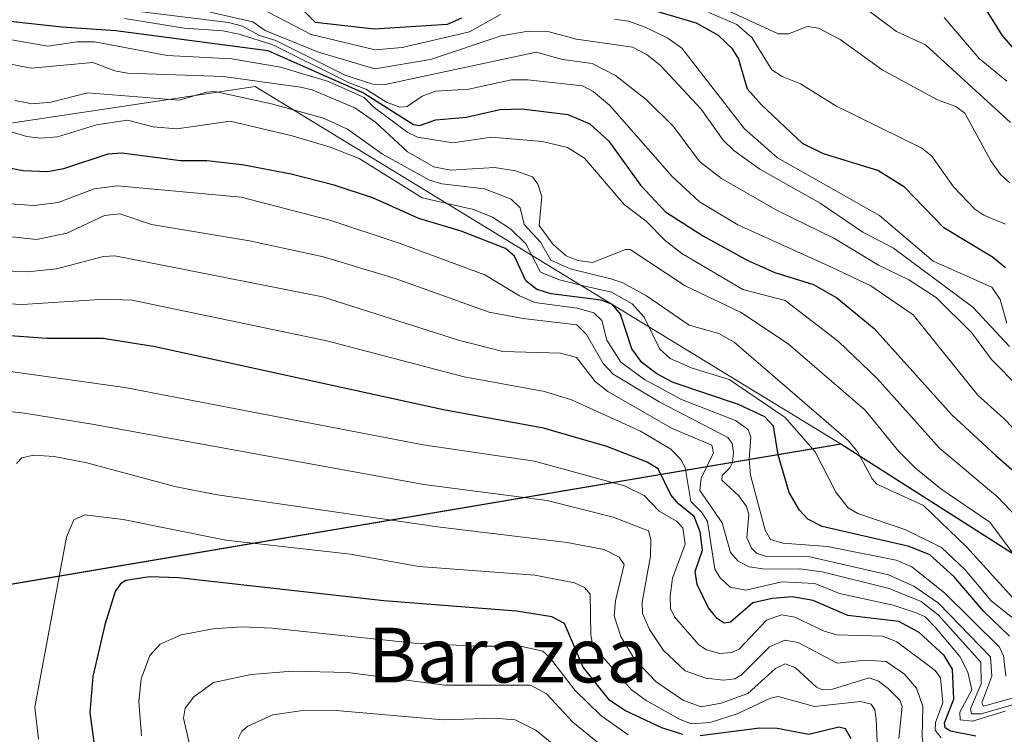
# Model space of a CAD drawing. Units: metres. Extents: x 668198 to 671624, y 4758283 to 4759780.
# Drawn here: x 670536 to 670680, y 4759012 to 4759117 of the extents above; entities that cross this region are included whole.
import ezdxf
from ezdxf.enums import TextEntityAlignment as Align

# ---------------------------------------------------------------- set-up
doc = ezdxf.new("R2010")
doc.units = ezdxf.units.M
doc.header["$MEASUREMENT"] = 0
for name, color, linetype, lineweight in [('Comarca', 135, 'Continuous', 13), ('Comarca CxS', 21, 'Continuous', 0), ('Comunidad autónoma', 142, 'Continuous', 30), ('Comunidad Autónoma CxS', 142, 'Continuous', 0), ('Curva de nivel maestra', 30, 'Continuous', 30), ('Curva de nivel normal', 30, 'Continuous', 0), ('Espacio natural protegido', 121, 'Continuous', 13), ('Espacio natural protegido CxS', 121, 'Continuous', 0), ('Municipio', 91, 'Continuous', 13), ('Municipio CxS', 4, 'Continuous', 0), ('Pastizal CxS', 92, 'Continuous', 0), ('Provincia', 7, 'Continuous', 0), ('Provincia CxS', 1, 'Continuous', 0), ('Roquedo CxS', 135, 'Continuous', 0), ('Texto cartográfico', 7, 'Continuous', 0)]:
    doc.layers.add(name, color=color, linetype=linetype, lineweight=lineweight)
doc.styles.add('Style-Arial', font='txt')

# ---------------------------------------------------------------- blocks, each defined once
blk = doc.blocks.new('*U3')
at = {"layer": 'Pastizal CxS', "color": 92, "linetype": 'Continuous', "lineweight": 0}
blk.add_polyline3d([(669941.4303000001, 4758933.9507, 1662.413799999995), (670656.0525000002, 4759054.6655, 1789.693199999994), (670823.4989, 4758948.0253, 1851.413799999995), (670854.8585999999, 4758938.895099999, 1850.661600000007), (671008.1457000002, 4758894.924699999, 1821.940799999997), (671039.5652000001, 4758884.024499999, 1810.581699999995), (671126.3733000001, 4758833.2345, 1748.479500000001), (671302.0495999996, 4758727.404100001, 1692.333599999998), (671373.6476999996, 4758651.244100001, 1699.029299999995), (671400.5569000002, 4758621.734099999, 1710.894400000005), (671429.0262000002, 4758577.394099999, 1728.065199999998), (671485.6743000001, 4758482.8643, 1757.411300000007), (671521.8031000001, 4758417.3245, 1753.417000000001), (671526.7430999996, 4758404.1645, 1745.610000000001), (671535.3543999996, 4758337.8518, 1734.947400000005), (670032.8285999997, 4758300.581, 1669.638399999996)], dxfattribs=at)

msp = doc.modelspace()

# ---------------------------------------------------------------- linework, layer by layer
at = {"layer": 'Comarca', "color": 135, "linetype": 'Continuous', "lineweight": 13, "flags": 128}
msp.add_lwpolyline([(669685.5302838368, 4758291.966159433), (669700.2329000006, 4758328.865700002), (669941.3530000017, 4758934.011100002), (670655.9740000014, 4759054.730900002), (670823.414000001, 4758948.086900001), (670854.7700000011, 4758938.963000001), (671008.058100001, 4758894.997000001), (671039.4801000007, 4758884.095000002), (671126.2850000013, 4758833.305900002), (671301.9579000009, 4758727.479000002), (671316.9063000015, 4758711.579100001), (671367.1356000004, 4758658.152299998), (671373.561, 4758651.317900001), (671400.4641000021, 4758621.805000001), (671428.9350000016, 4758577.470100002), (671485.585100001, 4758482.941000001), (671521.7100000011, 4758417.401900002), (671526.6489000011, 4758404.232900001), (671535.2742070787, 4758337.849845445)], dxfattribs=at)
at = {"layer": 'Comarca CxS', "color": 21, "linetype": 'Continuous', "lineweight": 0, "flags": 128}
msp.add_lwpolyline([(671535.2741473883, 4758337.849871329), (669685.5303094375, 4758291.966196241), (669700.2329103033, 4758328.865695896), (669941.3530000012, 4758934.011059999), (670655.9740000009, 4759054.730940001), (670823.4140000006, 4758948.086940001), (670854.7700000005, 4758938.963000001), (671008.0580600001, 4758894.997), (671039.4800599997, 4758884.095000001), (671126.2850000008, 4758833.305940001), (671301.9579400006, 4758727.479000002), (671316.9063085414, 4758711.579108029), (671367.1356237141, 4758658.152322296), (671373.5609999994, 4758651.31794), (671400.4640600011, 4758621.804999999), (671428.9349999988, 4758577.470060002), (671485.5850600001, 4758482.940999999), (671521.7100000007, 4758417.401940001), (671526.6489400009, 4758404.23294)], close=True, dxfattribs=at)
at = {"layer": 'Comunidad autónoma', "color": 142, "linetype": 'Continuous', "lineweight": 30, "flags": 128}
msp.add_lwpolyline([(669685.5302838368, 4758291.966159433), (669700.2329000006, 4758328.865700002), (669941.3530000017, 4758934.011100002), (670655.9740000014, 4759054.730900002), (670823.414000001, 4758948.086900001), (670854.7700000011, 4758938.963000001), (671008.058100001, 4758894.997000001), (671039.4801000007, 4758884.095000002), (671126.2850000013, 4758833.305900002), (671301.9579000009, 4758727.479000002), (671316.9063000015, 4758711.579100001), (671367.1356000004, 4758658.152299998), (671373.561, 4758651.317900001), (671400.4641000021, 4758621.805000001), (671428.9350000016, 4758577.470100002), (671485.585100001, 4758482.941000001), (671521.7100000011, 4758417.401900002), (671526.6489000011, 4758404.232900001), (671535.2742070787, 4758337.849845445)], dxfattribs=at)
at = {"layer": 'Comunidad Autónoma CxS', "color": 142, "linetype": 'Continuous', "lineweight": 0, "flags": 128}
msp.add_lwpolyline([(671535.2741473883, 4758337.849871329), (669685.5303094375, 4758291.966196241), (669700.2329103033, 4758328.865695896), (669941.3530000012, 4758934.011059999), (670655.9740000009, 4759054.730940001), (670823.4140000006, 4758948.086940001), (670854.7700000005, 4758938.963000001), (671008.0580600001, 4758894.997), (671039.4800599997, 4758884.095000001), (671126.2850000008, 4758833.305940001), (671301.9579400006, 4758727.479000002), (671316.9063085414, 4758711.579108029), (671367.1356237141, 4758658.152322296), (671373.5609999994, 4758651.31794), (671400.4640600011, 4758621.804999999), (671428.9349999988, 4758577.470060002), (671485.5850600001, 4758482.940999999), (671521.7100000007, 4758417.401940001), (671526.6489400009, 4758404.23294)], close=True, dxfattribs=at)
at = {"layer": 'Curva de nivel maestra', "color": 30, "linetype": 'Continuous', "lineweight": 30, "flags": 128}
for points, elevation in [([(670681.7199999997, 4759111.9801), (670679.6100000005, 4759114.470100001), (670675.79, 4759120.640100001)], 1725), ([(670600.4800000006, 4759116.960100001), (670598.4000000004, 4759116.050100001), (670587.7100000001, 4759115.370100001), (670579.0899999999, 4759116.3201), (670576.0099999999, 4759119.420100001)], 1750), ([(670680.0999999996, 4759080.450099999), (670678.1600000003, 4759082.020099999), (670671.0800000001, 4759086.290100001), (670665.2800000003, 4759092.2501), (670661.4100000003, 4759094.6801), (670653.4299999997, 4759097.120100001), (670650.3899999997, 4759098.6601), (670644.3899999997, 4759104.300100001), (670642.3499999996, 4759106.600099999), (670640.9900000002, 4759111.0801), (670640.1100000005, 4759112.5101), (670638.0899999999, 4759114.420100001), (670634.8700000001, 4759116.2501), (670626.2400000002, 4759118.790100001)], 1750), ([(670525.4800000006, 4759117.5001), (670541.9900000002, 4759115.700099999), (670549.8799999999, 4759115.170100001), (670572.1600000003, 4759112.2601), (670586.1399999997, 4759106.0701), (670593.4600000001, 4759101.4001), (670594.3099999997, 4759101.280099999), (670596.7100000001, 4759102.120100001), (670601.2199999997, 4759102.5001), (670606.0800000001, 4759103.610099999), (670609.3099999997, 4759103.690099999), (670616.0499999998, 4759102.860099999), (670619.2400000002, 4759101.5101), (670622.0199999996, 4759098.970100001), (670626.6799999997, 4759092.540100001), (670630.3399999999, 4759088.640100001), (670635.9000000004, 4759085.110099999), (670642.3700000001, 4759081.540100001), (670646.3200000003, 4759079.790100001), (670651.9800000006, 4759078.020099999), (670655.4100000003, 4759076.0601), (670660.8600000005, 4759071.5801), (670672.1699999999, 4759059.020099999), (670678.6600000003, 4759052.9801), (670690.0800000001, 4759043.0701)], 1775), ([(670680.6900000004, 4759026.5601), (670676.9100000003, 4759030.1601), (670672.5, 4759035.290100001), (670669, 4759038.450099999), (670666.0099999999, 4759039.6801), (670653.25, 4759042.610099999), (670651.1699999999, 4759043.700099999), (670649.9199999999, 4759044.9901), (670648.4199999999, 4759047.600099999), (670646.8300000001, 4759053.120100001), (670646.1399999997, 4759057.280099999), (670644.8700000001, 4759058.640100001), (670640.9900000002, 4759060.4801), (670631.4600000001, 4759063.700099999), (670629.0700000003, 4759064.9301), (670626.8600000005, 4759066.620100001), (670625.3899999997, 4759068.610099999), (670623.7300000006, 4759073.6801), (670622.5499999998, 4759075.0801), (670620.9199999999, 4759075.710100001), (670613.5800000001, 4759076.630100001), (670611.5199999996, 4759077.300100001), (670609.9100000003, 4759078.550100001), (670608.25, 4759082.1801), (670606.9299999997, 4759083.270099999), (670600.4400000004, 4759085.8101), (670594.2100000001, 4759087.670100001), (670587.5800000001, 4759090.640100001), (670581.8499999996, 4759092.530099999), (670575.5599999997, 4759094.1501), (670568.4000000004, 4759095.540100001), (670563.1900000004, 4759096.100099999), (670559.3700000001, 4759096.090100001), (670550.7599999999, 4759097.220100001), (670548.7300000006, 4759097.0601), (670542.2199999997, 4759094.940099999), (670539.9600000001, 4759094.5101), (670536.3499999996, 4759094.6601), (670528.1200000001, 4759096.210100001)], 1800), ([(670675.7400000002, 4759011.950099999), (670672.0499999998, 4759012.670100001), (670671.2699999996, 4759013.1601), (670671.1699999999, 4759013.890100001), (670672.54, 4759017.360099999), (670672.3499999996, 4759021.770099999), (670671.0899999999, 4759023.7601), (670667.4600000001, 4759027.100099999), (670664.4699999997, 4759028.710100001), (670657.0199999996, 4759029.600099999), (670651.9299999997, 4759031.790100001), (670648.8499999996, 4759032.3201), (670645.9900000002, 4759032.100099999), (670643.1299999999, 4759031.460100001), (670639.8300000001, 4759028.630100001), (670638.9199999999, 4759028.460100001), (670637.8799999999, 4759029.170100001), (670636.5999999996, 4759030.710100001), (670634.9600000001, 4759034.130100001), (670634.6600000003, 4759036.050100001), (670635.75, 4759039.170100001), (670635.4000000004, 4759041.8301), (670634.5199999996, 4759044.0801), (670632.2300000006, 4759045.9301), (670631.1200000001, 4759047.2401), (670629.2400000002, 4759051.030099999), (670627.6399999997, 4759052.040100001), (670621.7300000006, 4759054.340100001), (670612.4699999997, 4759057.0001), (670597.8499999996, 4759059.670100001), (670555.6500000004, 4759068.920100001), (670548.0499999998, 4759070.130100001), (670539.8099999997, 4759070.110099999), (670519.6299999999, 4759071.600099999)], 1825), ([(670632.8700000001, 4759012.190099999), (670629.7800000003, 4759013.1501), (670624.4000000004, 4759015.690099999), (670622.1500000004, 4759017.2301), (670618.2699999996, 4759022.020099999), (670615.5599999997, 4759028.450099999), (670613.7100000001, 4759029.380100001), (670608.5300000003, 4759030.2401), (670589.1200000001, 4759031.7301), (670559.0800000001, 4759035.090100001), (670554.8200000003, 4759035.2501), (670551.3799999999, 4759034.710100001), (670550.5800000001, 4759034.2301), (670549.79, 4759033.120100001), (670548.2999999998, 4759028.2501), (670546.5499999998, 4759020.670100001), (670546.1100000005, 4759015.420100001), (670546.7300000006, 4759010.720100001)], 1850), ([(670657.5, 4759011.5601), (670656.6799999997, 4759013.0001), (670655.6900000004, 4759013.2501), (670651.3099999997, 4759012.190099999), (670646.6600000003, 4759013.0601), (670644.0899999999, 4759013.140100001), (670635.4100000003, 4759012.020099999)], 1850)]:
    msp.add_lwpolyline(points, dxfattribs=dict(at, elevation=elevation))
at = {"layer": 'Curva de nivel normal', "color": 30, "linetype": 'Continuous', "lineweight": 0, "flags": 128}
for points, elevation in [([(670682.1399999997, 4759062.880000001), (670678.0499999998, 4759067.050000001), (670675.0999999996, 4759071.01), (670669.9400000004, 4759076.100000001), (670665.9299999997, 4759078.689999999), (670661.4800000006, 4759080.82), (670654.9800000006, 4759084.779999999), (670646.6900000004, 4759088.859999999), (670638.5099999999, 4759093.5), (670635.3099999997, 4759096), (670631.5199999996, 4759101.140000001), (670627.5499999998, 4759105.01), (670623, 4759108.58), (670619.6100000005, 4759110.359999999), (670615.2400000002, 4759110.949999999), (670611.4199999999, 4759111.980000001), (670589.29, 4759107.279999999), (670587.4500000002, 4759107.300000001), (670583.4400000004, 4759108.65), (670573.2999999998, 4759113.699999999), (670570.9299999997, 4759114.42), (670568.4299999997, 4759115.810000001), (670566.3799999999, 4759116.34), (670547.0300000003, 4759118.720000001)], 1765), ([(670606.1900000004, 4759117.529999999), (670601.6600000003, 4759114.970000001), (670591.79, 4759112.67), (670587.8499999996, 4759112.350000001), (670578.4600000001, 4759114.57), (670571.0700000003, 4759118.430000001)], 1755), ([(670680.7199999997, 4759092.869999999), (670679.3499999996, 4759094.130000001), (670677.9400000004, 4759096.100000001), (670674.1500000004, 4759103.08), (670672.8200000003, 4759104.07), (670670.1299999999, 4759105.029999999), (670662.0499999998, 4759109.430000001), (670655.8700000001, 4759113.869999999), (670652.7199999997, 4759115.52), (670651.1299999999, 4759115.75), (670648.3399999999, 4759114.680000001), (670646.8099999997, 4759114.680000001), (670639.0999999996, 4759118.25)], 1740), ([(670680.7999999998, 4759101.689999999), (670668.3899999997, 4759113.08), (670664.1200000001, 4759115), (670659.75, 4759118.289999999)], 1735), ([(670686.7199999997, 4759051.32), (670679.8499999996, 4759058.41), (670676.0099999999, 4759061.82), (670666.5599999997, 4759073.560000001), (670660.3899999997, 4759077.83), (670654.6200000001, 4759080.560000001), (670640.9100000003, 4759086.74), (670635.29, 4759090.119999999), (670631.3200000003, 4759093.789999999), (670622.1799999997, 4759104.210000001), (670619.7599999999, 4759106.230000001), (670618.1600000003, 4759107.09), (670610.1799999997, 4759107.960000001), (670607.7699999996, 4759107.930000001), (670601.5599999997, 4759106.57), (670596.6799999997, 4759106.279999999), (670594.7300000006, 4759105.550000001), (670592.5199999996, 4759104.050000001), (670591.4600000001, 4759103.980000001), (670589.4900000002, 4759104.680000001), (670586.5, 4759106.59), (670584.0499999998, 4759107.5), (670572.8600000005, 4759113.09), (670567.9600000001, 4759114.65), (670565.5599999997, 4759115.109999999), (670559.9299999997, 4759115.49), (670551.1799999997, 4759116.91)], 1770), ([(670680.6900000004, 4759068.970000001), (670675.2800000003, 4759074.680000001), (670663.6900000004, 4759083.350000001), (670659.1900000004, 4759085.680000001), (670652.9500000002, 4759089.9), (670644.1500000004, 4759094.869999999), (670640.3099999997, 4759097.619999999), (670638.7699999996, 4759099.130000001), (670635.5300000003, 4759103.640000001), (670629.6100000005, 4759110.029999999), (670627.6399999997, 4759111.600000001), (670625.5, 4759112.74), (670617.29, 4759113.880000001), (670613.29, 4759114.980000001), (670610.2400000002, 4759115.09), (670606.2699999996, 4759114.369999999), (670595.9199999999, 4759110.949999999), (670587.79, 4759109.560000001), (670579.5700000003, 4759112), (670571.75, 4759115.17), (670569.9299999997, 4759116.439999999), (670563.6900000004, 4759117.84)], 1760), ([(670680.2699999996, 4759072.380000001), (670679.2800000003, 4759075.83), (670678.0599999997, 4759077.609999999), (670669.5, 4759081.430000001), (670661.6600000003, 4759088.109999999), (670646.7199999997, 4759096.539999999), (670641.8899999997, 4759100.810000001), (670632.7300000006, 4759112.57), (670630.6799999997, 4759114.039999999), (670627.3700000001, 4759115.66), (670624.9000000004, 4759116.539999999), (670622.8700000001, 4759116.82)], 1755), ([(670680.0599999997, 4759086.850000001), (670676.8899999997, 4759088.17), (670675.6100000005, 4759089.060000001), (670672.4699999997, 4759092.310000001), (670669.2999999998, 4759096.779999999), (670667.8399999999, 4759097.970000001), (670655.2400000002, 4759104.140000001), (670650.0899999999, 4759107.369999999), (670647.4199999999, 4759108.460000001), (670645.8899999997, 4759109.439999999), (670642.9800000006, 4759114.140000001), (670640.7599999999, 4759116.050000001), (670636.6600000003, 4759117.82)], 1745), ([(670680.2999999998, 4759107.74), (670676.2300000006, 4759111.08), (670671.1200000001, 4759117.050000001)], 1730), ([(670686.0300000003, 4759039.449999999), (670678.9600000001, 4759046.9), (670670.4100000003, 4759054.08), (670661.3099999997, 4759064.289999999), (670655.6399999997, 4759069.67), (670647.8200000003, 4759075.699999999), (670641.6699999999, 4759077.27), (670632.7100000001, 4759082.539999999), (670630.2800000003, 4759084.460000001), (670627.5, 4759087.27), (670624.2800000003, 4759089.720000001), (670618.4600000001, 4759096.49), (670616, 4759098.07), (670612.3399999999, 4759098.91), (670604.8799999999, 4759099.58), (670599.1900000004, 4759098.75), (670594.0499999998, 4759099.560000001), (670592.6399999997, 4759100.27), (670587.6900000004, 4759103.890000001), (670586.2300000006, 4759105.350000001), (670581.0300000003, 4759107.720000001), (670574.0099999999, 4759109.83), (670566.8700000001, 4759111.01), (670557.4199999999, 4759111.51), (670546.79, 4759113.51), (670544.2599999999, 4759113.5), (670539.9400000004, 4759112.859999999), (670531.1900000004, 4759114.390000001)], 1780), ([(670682.04, 4759037.550000001), (670677.7699999996, 4759043.25), (670670.6399999997, 4759048.15), (670666.8899999997, 4759051.15), (670664.4900000002, 4759053.600000001), (670659.5700000003, 4759059.630000001), (670648.29, 4759069.32), (670641.29, 4759073.970000001), (670633.2100000001, 4759077.83), (670625.1399999997, 4759083.16), (670624.4600000001, 4759083.16), (670619.6500000004, 4759081.24), (670617.5099999999, 4759081.52), (670615.7800000003, 4759082.220000001), (670613.9000000004, 4759083.880000001), (670611.8300000001, 4759086.630000001), (670612.2400000002, 4759090.880000001), (670611.6299999999, 4759092.710000001), (670610.8799999999, 4759093.779999999), (670608.3799999999, 4759094.630000001), (670605.2999999998, 4759095.109999999), (670598.8700000001, 4759094.75), (670596.4400000004, 4759095.24), (670592.5599999997, 4759097.430000001), (670587.8799999999, 4759101.75), (670584.8799999999, 4759103.84), (670578.6399999997, 4759106.51), (670576.9299999997, 4759106.9), (670565.6500000004, 4759108.430000001), (670551.6100000005, 4759108.92), (670549.7400000002, 4759109.279999999), (670546.5199999996, 4759110.470000001), (670537.5199999996, 4759109.680000001), (670529.4299999997, 4759111.220000001)], 1785), ([(670535.1699999999, 4759104.930000001), (670537.6200000001, 4759104.460000001), (670540.4299999997, 4759104.710000001), (670545.7300000006, 4759106.039999999), (670559.1500000004, 4759104.970000001), (670563.1399999997, 4759106.16), (670564.4000000004, 4759106.230000001), (670572.6900000004, 4759104.460000001), (670580.2800000003, 4759102.33), (670583.7800000003, 4759100.75), (670588.9299999997, 4759097.07), (670595.7999999998, 4759093.27), (670597.6200000001, 4759092.75), (670603.8399999999, 4759092.02), (670607.7400000002, 4759090.52), (670609.0499999998, 4759089.25), (670609.6299999999, 4759086.77), (670612.0300000003, 4759084.220000001), (670613.5499999998, 4759081.600000001), (670616.3700000001, 4759080.300000001), (670622.3200000003, 4759078.83), (670624.0899999999, 4759078.25), (670627.5700000003, 4759076.359999999), (670633.7800000003, 4759072.09), (670638.1299999999, 4759070.869999999), (670640.3700000001, 4759069.560000001), (670657.04, 4759055.189999999), (670658.3600000005, 4759053.630000001), (670660.5499999998, 4759049.58), (670661.25, 4759048.810000001), (670668.0899999999, 4759045.680000001), (670674.3799999999, 4759039.640000001), (670681.1500000004, 4759032.189999999)], 1790), ([(670685.7599999999, 4759025.59), (670677.9800000006, 4759031.75), (670674.1900000004, 4759036.279999999), (670670.7199999997, 4759039.539999999), (670665.4800000006, 4759042.140000001), (670658.4800000006, 4759044.539999999), (670657.0800000001, 4759045.33), (670655.2699999996, 4759047.619999999), (670652.2100000001, 4759053.550000001), (670647.8399999999, 4759058.550000001), (670639.6600000003, 4759064.130000001), (670634.2199999997, 4759065.779999999), (670630.9900000002, 4759067.210000001), (670629.4800000006, 4759068.58), (670627.2199999997, 4759073.24), (670625.4600000001, 4759075.199999999), (670622.4299999997, 4759076.880000001), (670618.3300000001, 4759077.84), (670614.8200000003, 4759078.689999999), (670612.04, 4759079.800000001), (670609.9000000004, 4759083.970000001), (670607.6799999997, 4759086.09), (670605.0099999999, 4759087.880000001), (670602.2400000002, 4759088.970000001), (670594.7400000002, 4759090.699999999), (670585.5199999996, 4759096.449999999), (670581.2800000003, 4759098.119999999), (670575.6799999997, 4759099.74), (670566.6100000005, 4759101.9), (670558.8099999997, 4759100.810000001), (670555.3499999996, 4759101.07), (670551.6100000005, 4759102.07), (670547.0599999997, 4759101.380000001), (670541.3499999996, 4759099.640000001), (670538.8499999996, 4759099.42), (670536.8899999997, 4759099.66), (670530.9600000001, 4759101.42)], 1795), ([(670550.1299999999, 4759092.460000001), (670546.7199999997, 4759092), (670541.4699999997, 4759090.02), (670537.9199999999, 4759089.58), (670534.4100000003, 4759089.84), (670527.5999999996, 4759091.08), (670521.5300000003, 4759091.5), (670515.1100000005, 4759091.52), (670497.75, 4759090.58), (670491.7400000002, 4759090.65), (670485.5599999997, 4759091.16), (670482.5499999998, 4759091.100000001), (670476.0899999999, 4759088.82), (670473.0099999999, 4759088.460000001), (670466.9400000004, 4759088.730000001), (670458.0499999998, 4759089.800000001), (670446.5700000003, 4759089.710000001)], 1805), ([(670680.1100000005, 4759020.710000001), (670679.7999999998, 4759023.689999999), (670679.2199999997, 4759024.99), (670671.1799999997, 4759032.9), (670666.4000000004, 4759036.699999999), (670664.0999999996, 4759037.67), (670654.04, 4759039.680000001), (670647.5099999999, 4759040.17), (670645.7000000002, 4759040.74), (670644.9000000004, 4759042.100000001), (670642.79, 4759050.119999999), (670642.5800000001, 4759052.470000001), (670642.7999999998, 4759055.689999999), (670642.4400000004, 4759056.82), (670640.5499999998, 4759058.100000001), (670632.6799999997, 4759061.210000001), (670627.2599999999, 4759064.109999999), (670623.79, 4759066.680000001), (670621.7599999999, 4759069.850000001), (670620.9900000002, 4759072.77), (670619.8399999999, 4759073.880000001), (670617.3799999999, 4759074.539999999), (670611.2100000001, 4759075.359999999), (670608.9800000006, 4759076.34), (670603.9000000004, 4759079.42), (670591.3600000005, 4759084.08), (670581.2000000002, 4759087.41), (670568.25, 4759090.800000001), (670550.1299999999, 4759092.460000001)], 1805), ([(670550.4699999997, 4759088.34), (670548.2199999997, 4759088.130000001), (670542.7199999997, 4759085.539999999), (670538.3099999997, 4759084.619999999), (670522.9800000006, 4759086.26), (670513.4500000002, 4759086.83), (670491.5800000001, 4759086.140000001), (670483.5800000001, 4759086.710000001), (670482.2400000002, 4759086.350000001), (670478.7100000001, 4759084.140000001), (670475.2300000006, 4759083.550000001), (670471.9900000002, 4759083.82), (670464.5599999997, 4759085.460000001), (670457.3399999999, 4759086.27)], 1810), ([(670682.8099999997, 4759018.01), (670676.8700000001, 4759016.34), (670676.6399999997, 4759016.84), (670678.0599999997, 4759020.720000001), (670677.9100000003, 4759023.550000001), (670670.2599999999, 4759031.380000001), (670666.6799999997, 4759033.91), (670662.9400000004, 4759035.539999999), (670651.4400000004, 4759038.180000001), (670645.1100000005, 4759038.210000001), (670643.6500000004, 4759038.710000001), (670642.9000000004, 4759039.460000001), (670642.25, 4759040.970000001), (670642.54, 4759044.350000001), (670642.1799999997, 4759045.550000001), (670641.0599999997, 4759047.09), (670638.5899999999, 4759049.41), (670638.6399999997, 4759050.100000001), (670639.7199999997, 4759051.189999999), (670640.1299999999, 4759051.970000001), (670640.2599999999, 4759053.439999999), (670640.0800000001, 4759054.77), (670639.4600000001, 4759055.66), (670629.3799999999, 4759060.850000001), (670622.6600000003, 4759064.880000001), (670621.2300000006, 4759066.439999999), (670618.7599999999, 4759070.680000001), (670617.3499999996, 4759072.100000001), (670609.4900000002, 4759073.02), (670604.5499999998, 4759073.980000001), (670590.75, 4759078.890000001), (670580.2599999999, 4759082.050000001), (670569.4600000001, 4759084.390000001), (670555.0999999996, 4759086.810000001), (670550.4699999997, 4759088.34)], 1810), ([(670681.8600000005, 4759016.730000001), (670676.5300000003, 4759015.220000001), (670675.0999999996, 4759015.230000001), (670674.9500000002, 4759015.939999999), (670676.5199999996, 4759019.619999999), (670676.4699999997, 4759022.779999999), (670670.2199999997, 4759029.720000001), (670667.7199999997, 4759031.67), (670663.0800000001, 4759033.560000001), (670653.2699999996, 4759035.970000001), (670649.9600000001, 4759036.41), (670644.9199999999, 4759036.390000001), (670642.5899999999, 4759036.699999999), (670640.9600000001, 4759037.529999999), (670639.8200000003, 4759038.82), (670638.5999999996, 4759043.16), (670635.3499999996, 4759047.890000001), (670635.5700000003, 4759049.699999999), (670637.3499999996, 4759053.380000001), (670637.1200000001, 4759054.51), (670631.2999999998, 4759056.939999999), (670621.9000000004, 4759062.359999999), (670620.0300000003, 4759063.82), (670617.3099999997, 4759067.350000001), (670614.9800000006, 4759067.970000001), (670606.5099999999, 4759068.210000001), (670600.0499999998, 4759069.890000001), (670580.1299999999, 4759076.230000001), (670560.6900000004, 4759080.08), (670549.7599999999, 4759082.230000001), (670548.0999999996, 4759082.09), (670541.2199999997, 4759080.289999999), (670536.9400000004, 4759079.859999999), (670532.7000000002, 4759080.07)], 1815), ([(670680.0300000003, 4759015.59), (670675.2400000002, 4759014.16), (670673.4400000004, 4759014.34), (670673.4199999999, 4759015.470000001), (670675.1399999997, 4759018.710000001), (670674.5499999998, 4759021.32), (670673.3799999999, 4759023.58), (670669.8399999999, 4759027.859999999), (670668.3099999997, 4759029.41), (670667.0099999999, 4759029.980000001), (670663.6299999999, 4759031.130000001), (670655.7999999998, 4759032.84), (670652.1900000004, 4759034.300000001), (670647.3600000005, 4759034.529999999), (670642.0700000003, 4759033.300000001), (670639.7999999998, 4759033.720000001), (670638.3399999999, 4759035.09), (670637.5700000003, 4759036.4), (670636.4600000001, 4759043.369999999), (670635.6500000004, 4759044.689999999), (670634.0499999998, 4759046.27), (670633.1900000004, 4759051.230000001), (670632.5499999998, 4759052.439999999), (670631.1100000005, 4759053.92), (670626.6900000004, 4759056.58), (670616.5899999999, 4759061.140000001), (670612.6399999997, 4759062.380000001), (670600.8799999999, 4759064.49), (670580.7800000003, 4759069.76), (670552.2999999998, 4759075.720000001), (670548.3399999999, 4759075.880000001), (670536.2100000001, 4759075.08), (670531.3700000001, 4759075.350000001)], 1820), ([(670534.4800000006, 4759065.300000001), (670551.2000000002, 4759062.949999999), (670594.8899999997, 4759054.550000001), (670611.1699999999, 4759052.189999999), (670624.3499999996, 4759048.59), (670627.2199999997, 4759047.17), (670629.4199999999, 4759044.880000001), (670631.9500000002, 4759043.380000001), (670632.8799999999, 4759042.4), (670633.2199999997, 4759040.050000001), (670631.3700000001, 4759035.07), (670630.9900000002, 4759032.42), (670631.0700000003, 4759030.600000001), (670631.6299999999, 4759029.42), (670635.1900000004, 4759025.32), (670636.3200000003, 4759024.58), (670638.2699999996, 4759024.060000001)], 1830), ([(670530.3099999997, 4759059.859999999), (670536.5199999996, 4759059.210000001), (670546.7199999997, 4759057.560000001), (670594.9600000001, 4759048.75), (670613, 4759046.42), (670622.6799999997, 4759044), (670627.8499999996, 4759041.960000001), (670628.1600000003, 4759040.699999999), (670628.1200000001, 4759038.26), (670626.9299999997, 4759031.539999999), (670626.9699999997, 4759029.880000001), (670628, 4759027.560000001), (670630.0300000003, 4759024.480000001), (670633.2000000002, 4759021.49), (670636.2199999997, 4759020.41), (670638.8399999999, 4759020.119999999)], 1835), ([(670535.3499999996, 4759051.82), (670536.1500000004, 4759052.680000001), (670537.8399999999, 4759053.039999999), (670540.8899999997, 4759052.850000001), (670545.6600000003, 4759051.92), (670558.5199999996, 4759048.470000001), (670564.4500000002, 4759047.310000001), (670596.9900000002, 4759042.550000001), (670615.9299999997, 4759040.279999999), (670621.3499999996, 4759039.24), (670623.5599999997, 4759038.140000001), (670624.2699999996, 4759037.07), (670623.0199999996, 4759031.75), (670622.7999999998, 4759029.560000001), (670623.7699999996, 4759026.550000001), (670625.7999999998, 4759023.220000001), (670628.9600000001, 4759019.890000001), (670632.9800000006, 4759017.15), (670635.5700000003, 4759016.25)], 1840), ([(670538.5599999997, 4759011.51), (670538.0499999998, 4759016.17), (670542.6900000004, 4759041.07), (670543.75, 4759043.58), (670545.3399999999, 4759044.32), (670550.9800000006, 4759043.66), (670565.9699999997, 4759040.630000001), (670584.2199999997, 4759038.59), (670594.25, 4759036.789999999), (670611.2100000001, 4759035.51), (670617.0099999999, 4759034.380000001), (670618.4699999997, 4759033.699999999), (670619.2999999998, 4759032.699999999), (670619.3799999999, 4759026.779999999), (670619.5899999999, 4759025.699999999), (670620.25, 4759024.600000001), (670625.3399999999, 4759018.75), (670627.4900000002, 4759017.189999999), (670632.2800000003, 4759014.49), (670634.0700000003, 4759013.77)], 1845), ([(670638.2699999996, 4759024.060000001), (670640.0099999999, 4759024.199999999), (670641.0899999999, 4759024.689999999), (670645.1200000001, 4759028.92), (670647.3099999997, 4759029.680000001), (670649.2599999999, 4759029.359999999), (670653.5599999997, 4759027.300000001), (670655.4000000004, 4759026.76), (670662.1500000004, 4759026.57), (670664.1699999999, 4759025.730000001), (670669.79, 4759021.550000001), (670670.5499999998, 4759020.470000001), (670670.9100000003, 4759016.82), (670669.8499999996, 4759013.930000001), (670669.79, 4759012.82), (670670.6600000003, 4759011.710000001)], 1830), ([(670568.2800000003, 4759027.92), (670564.1200000001, 4759027.66), (670559.4400000004, 4759026.76), (670556.3899999997, 4759025.42), (670554.8799999999, 4759023.74), (670553.5899999999, 4759020.350000001), (670553.2800000003, 4759017.02), (670553.6500000004, 4759012.02)], 1855), ([(670624.8499999996, 4759012.119999999), (670620.8899999997, 4759014.949999999), (670617.04, 4759018.66), (670613.3600000005, 4759023.5), (670612.3700000001, 4759024.380000001), (670609.1100000005, 4759025.109999999), (670602.7800000003, 4759025.119999999), (670593.6100000005, 4759025.560000001), (670572.7800000003, 4759027.77), (670568.2800000003, 4759027.92)], 1855), ([(670638.8399999999, 4759020.119999999), (670640.4800000006, 4759020.32), (670641.4299999997, 4759020.91), (670645.5499999998, 4759025.039999999), (670647.7999999998, 4759026.01), (670649.7599999999, 4759025.630000001), (670655.4500000002, 4759022.619999999), (670659.5999999996, 4759023.09), (670662.6399999997, 4759022.869999999), (670665.2800000003, 4759021.039999999), (670667.0800000001, 4759018.960000001), (670668.0099999999, 4759016.310000001), (670667.9000000004, 4759011.850000001), (670668.3799999999, 4759008.4), (670667.4400000004, 4759001.07), (670667.4699999997, 4758999.210000001), (670668.8600000005, 4758996.550000001), (670672.0199999996, 4758993.220000001), (670673.4800000006, 4758992.42), (670675.2300000006, 4758991.960000001), (670678.0899999999, 4758992.050000001), (670680.2300000006, 4758993.060000001)], 1835), ([(670635.5700000003, 4759016.25), (670638.4800000006, 4759016.77), (670642.4000000004, 4759018.199999999), (670646.4400000004, 4759021.83), (670647.8399999999, 4759022.550000001), (670649.3300000001, 4759021.92), (670652.4199999999, 4759019.119999999), (670653.25, 4759018.710000001), (670654.7599999999, 4759018.810000001), (670660.1299999999, 4759020.470000001), (670661.5, 4759019.970000001), (670662.9199999999, 4759018.91), (670664.6399999997, 4759017.220000001), (670664.9600000001, 4759016.310000001), (670664.4800000006, 4759011.630000001)], 1840), ([(670575.7000000002, 4759021.449999999), (670569.7000000002, 4759020.99), (670564.1799999997, 4759019.82), (670561.2999999998, 4759017.710000001), (670560.0300000003, 4759016.060000001), (670559.7800000003, 4759014.600000001), (670561.9299999997, 4759005.27)], 1860), ([(670681.5099999999, 4758974.49), (670676.0099999999, 4758976.050000001), (670673.6299999999, 4758976.17), (670664.1699999999, 4758973.730000001), (670662.1799999997, 4758973.880000001), (670660.6600000003, 4758974.460000001), (670659.2199999997, 4758976.220000001), (670656.9100000003, 4758983.359999999), (670654.5899999999, 4758987.130000001), (670653.3099999997, 4758993.57), (670650.3499999996, 4759000.74), (670649.0300000003, 4759002.439999999), (670646.2800000003, 4759003.83), (670641.3300000001, 4759004.82), (670627.1799999997, 4759005.58), (670616.7599999999, 4759014), (670612.9100000003, 4759018.130000001), (670610.5800000001, 4759019.4), (670598.0199999996, 4759019.42), (670583.8399999999, 4759021.279999999), (670575.7000000002, 4759021.449999999)], 1860), ([(670634.0700000003, 4759013.77), (670636.8899999997, 4759013.960000001), (670640.8200000003, 4759015.220000001), (670645.7000000002, 4759017.52), (670646.7999999998, 4759017.74), (670652.1500000004, 4759016.279999999), (670658.8700000001, 4759017), (670660.4400000004, 4759016.609999999), (670660.9500000002, 4759015.779999999), (670661.1399999997, 4759014.42), (670661.4400000004, 4759007.640000001), (670661.0199999996, 4759001.939999999), (670661.5800000001, 4758998.369999999), (670661.9500000002, 4758991.470000001), (670662.7699999996, 4758990.390000001), (670668.5599999997, 4758985.82), (670671.1600000003, 4758984.109999999), (670672.7199999997, 4758983.49), (670678.7199999997, 4758985.74), (670681.6500000004, 4758986.180000001)], 1845), ([(670582.1399999997, 4759015.720000001), (670576.9199999999, 4759015.640000001), (670572.8899999997, 4759015.07), (670569.2000000002, 4759013.41), (670568.3200000003, 4759012.67), (670567.8200000003, 4759011.609999999)], 1865), ([(670621.6600000003, 4759004.439999999), (670611.3499999996, 4759012.850000001), (670608.3499999996, 4759014.34), (670605.3300000001, 4759014.59), (670597.8099999997, 4759014.34), (670582.1399999997, 4759015.720000001)], 1865)]:
    msp.add_lwpolyline(points, dxfattribs=dict(at, elevation=elevation))
at = {"layer": 'Espacio natural protegido', "color": 121, "linetype": 'Continuous', "lineweight": 13, "flags": 128}
msp.add_lwpolyline([(669685.5302838368, 4758291.966159433), (669700.2329000006, 4758328.865700002), (669941.3530000017, 4758934.011100002), (670655.9740000014, 4759054.730900002), (670823.414000001, 4758948.086900001), (670854.7700000011, 4758938.963000001), (671008.058100001, 4758894.997000001), (671039.4801000007, 4758884.095000002), (671126.2850000013, 4758833.305900002), (671301.9579000009, 4758727.479000002), (671316.9063000015, 4758711.579100001), (671367.1356000004, 4758658.152299998), (671373.561, 4758651.317900001), (671400.4641000021, 4758621.805000001), (671428.9350000016, 4758577.470100002), (671485.585100001, 4758482.941000001), (671521.7100000011, 4758417.401900002), (671526.6489000011, 4758404.232900001), (671535.2742070787, 4758337.849845445)], dxfattribs=at)
at = {"layer": 'Espacio natural protegido CxS', "color": 121, "linetype": 'Continuous', "lineweight": 0, "flags": 128}
msp.add_lwpolyline([(671535.2741473883, 4758337.849871329), (669685.5303094375, 4758291.966196241), (669700.2329103033, 4758328.865695896), (669941.3530000012, 4758934.011059999), (670655.9740000009, 4759054.730940001), (670823.4140000006, 4758948.086940001), (670854.7700000005, 4758938.963000001), (671008.0580600001, 4758894.997), (671039.4800599997, 4758884.095000001), (671126.2850000008, 4758833.305940001), (671301.9579400006, 4758727.479000002), (671316.9063085414, 4758711.579108029), (671367.1356237141, 4758658.152322296), (671373.5609999994, 4758651.31794), (671400.4640600011, 4758621.804999999), (671428.9349999988, 4758577.470060002), (671485.5850600001, 4758482.940999999), (671521.7100000007, 4758417.401940001), (671526.6489400009, 4758404.23294)], close=True, dxfattribs=at)
at = {"layer": 'Municipio', "color": 91, "linetype": 'Continuous', "lineweight": 13, "flags": 128}
msp.add_lwpolyline([(669685.5302838368, 4758291.966159433), (669700.2329000006, 4758328.865700002), (669941.3530000017, 4758934.011100002), (670655.9740000014, 4759054.730900002), (670823.414000001, 4758948.086900001), (670854.7700000011, 4758938.963000001), (671008.058100001, 4758894.997000001), (671039.4801000007, 4758884.095000002), (671126.2850000013, 4758833.305900002), (671301.9579000009, 4758727.479000002), (671316.9063000015, 4758711.579100001), (671367.1356000004, 4758658.152299998), (671373.561, 4758651.317900001), (671400.4641000021, 4758621.805000001), (671428.9350000016, 4758577.470100002), (671485.585100001, 4758482.941000001), (671521.7100000011, 4758417.401900002), (671526.6489000011, 4758404.232900001), (671535.2742070787, 4758337.849845445)], dxfattribs=at)
at = {"layer": 'Municipio CxS', "color": 4, "linetype": 'Continuous', "lineweight": 0, "flags": 128}
msp.add_lwpolyline([(671535.2741473883, 4758337.849871329), (669685.5303094375, 4758291.966196241), (669700.2329103033, 4758328.865695896), (669941.3530000012, 4758934.011059999), (670655.9740000009, 4759054.730940001), (670823.4140000006, 4758948.086940001), (670854.7700000005, 4758938.963000001), (671008.0580600001, 4758894.997), (671039.4800599997, 4758884.095000001), (671126.2850000008, 4758833.305940001), (671301.9579400006, 4758727.479000002), (671316.9063085414, 4758711.579108029), (671367.1356237141, 4758658.152322296), (671373.5609999994, 4758651.31794), (671400.4640600011, 4758621.804999999), (671428.9349999988, 4758577.470060002), (671485.5850600001, 4758482.940999999), (671521.7100000007, 4758417.401940001), (671526.6489400009, 4758404.23294)], close=True, dxfattribs=at)
at = {"layer": 'Pastizal CxS', "color": 92, "linetype": 'Continuous', "lineweight": 0, "extrusion": (-0.2272119997106003, 0.4173411605134985, 0.8798869603129464), "elevation": 1835343.021950048, "flags": 128}
msp.add_lwpolyline([(-2864594.35844383, -3394701.637305553), (-2863909.00338959, -3394969.490711289), (-2863377.378444131, -3394467.69125359)], dxfattribs=at)
at = {"layer": 'Pastizal CxS', "color": 92, "linetype": 'Continuous', "lineweight": 0}
for points in [[(669908.0362999998, 4759131.2161, 1699.835399999996), (670330.0881000003, 4759202.512900001, 1742.1777), (670387.7112999996, 4759138.7213, 1792.328399999999), (670427.3989000004, 4759114.908700001, 1782.478499999997), (670490.8990000002, 4759095.064900001, 1797.641199999998), (670570.2741, 4759106.971100001, 1783.380600000004), (670656.0525000002, 4759054.6655, 1789.693199999994), (669941.4303000001, 4758933.9507, 1662.413799999995)], [(670330.0881000003, 4759202.512900001, 1742.1777), (670387.7112999996, 4759138.7213, 1792.328399999999), (670427.3989000004, 4759114.908700001, 1782.478499999997), (670490.8990000002, 4759095.064900001, 1797.641199999998), (670570.2741, 4759106.971100001, 1783.380600000004), (670656.0525000002, 4759054.6655, 1789.693199999994)], [(670656.0525000002, 4759054.6655, 1789.693199999994), (670823.4989, 4758948.0253, 1851.413799999995), (670854.8585999999, 4758938.895099999, 1850.661600000007), (671008.1457000002, 4758894.924699999, 1821.940799999997), (671039.5652000001, 4758884.024499999, 1810.581699999995), (671126.3733000001, 4758833.2345, 1748.479500000001), (671302.0495999996, 4758727.404100001, 1692.333599999998), (671373.6476999996, 4758651.244100001, 1699.029299999995), (671400.5569000002, 4758621.734099999, 1710.894400000005), (671429.0262000002, 4758577.394099999, 1728.065199999998), (671485.6743000001, 4758482.8643, 1757.411300000007), (671521.8031000001, 4758417.3245, 1753.417000000001), (671526.7430999996, 4758404.1645, 1745.610000000001), (671535.3543999996, 4758337.852, 1734.9473)]]:
    msp.add_polyline3d(points, dxfattribs=at)
at = {"layer": 'Provincia', "color": 7, "linetype": 'Continuous', "lineweight": 0, "flags": 128}
msp.add_lwpolyline([(669685.5302838368, 4758291.966159433), (669700.2329000006, 4758328.865700002), (669941.3530000017, 4758934.011100002), (670655.9740000014, 4759054.730900002), (670823.414000001, 4758948.086900001), (670854.7700000011, 4758938.963000001), (671008.058100001, 4758894.997000001), (671039.4801000007, 4758884.095000002), (671126.2850000013, 4758833.305900002), (671301.9579000009, 4758727.479000002), (671316.9063000015, 4758711.579100001), (671367.1356000004, 4758658.152299998), (671373.561, 4758651.317900001), (671400.4641000021, 4758621.805000001), (671428.9350000016, 4758577.470100002), (671485.585100001, 4758482.941000001), (671521.7100000011, 4758417.401900002), (671526.6489000011, 4758404.232900001), (671535.2742070787, 4758337.849845445)], dxfattribs=at)
at = {"layer": 'Provincia CxS', "color": 1, "linetype": 'Continuous', "lineweight": 0, "flags": 128}
msp.add_lwpolyline([(671535.2741473883, 4758337.849871329), (669685.5303094375, 4758291.966196241), (669700.2329103033, 4758328.865695896), (669941.3530000012, 4758934.011059999), (670655.9740000009, 4759054.730940001), (670823.4140000006, 4758948.086940001), (670854.7700000005, 4758938.963000001), (671008.0580600001, 4758894.997), (671039.4800599997, 4758884.095000001), (671126.2850000008, 4758833.305940001), (671301.9579400006, 4758727.479000002), (671316.9063085414, 4758711.579108029), (671367.1356237141, 4758658.152322296), (671373.5609999994, 4758651.31794), (671400.4640600011, 4758621.804999999), (671428.9349999988, 4758577.470060002), (671485.5850600001, 4758482.940999999), (671521.7100000007, 4758417.401940001), (671526.6489400009, 4758404.23294)], close=True, dxfattribs=at)
at = {"layer": 'Roquedo CxS', "color": 135, "linetype": 'Continuous', "lineweight": 0}
for points in [[(670330.0881000003, 4759202.512900001, 1742.1777), (670387.7112999996, 4759138.7213, 1792.328399999999), (670427.3989000004, 4759114.908700001, 1782.478499999997), (670490.8990000002, 4759095.064900001, 1797.641199999998), (670570.2741, 4759106.971100001, 1783.380600000004), (670656.0525000002, 4759054.6655, 1789.693199999994)], [(671126.3733000001, 4758833.2345, 1748.479500000001), (671039.5652000001, 4758884.024499999, 1810.581699999995), (671008.1457000002, 4758894.924699999, 1821.940799999997), (670854.8585999999, 4758938.895099999, 1850.661600000007), (670823.4989, 4758948.0253, 1851.413799999995), (670656.0525000002, 4759054.6655, 1789.693199999994), (670570.2741, 4759106.971100001, 1783.380600000004), (670490.8990000002, 4759095.064900001, 1797.641199999998), (670427.3989000004, 4759114.908700001, 1782.478499999997)], [(670656.0525000002, 4759054.6655, 1789.693199999994), (670823.4989, 4758948.0253, 1851.413799999995), (670854.8585999999, 4758938.895099999, 1850.661600000007), (671008.1457000002, 4758894.924699999, 1821.940799999997), (671039.5652000001, 4758884.024499999, 1810.581699999995), (671126.3733000001, 4758833.2345, 1748.479500000001), (671302.0495999996, 4758727.404100001, 1692.333599999998), (671373.6476999996, 4758651.244100001, 1699.029299999995), (671400.5569000002, 4758621.734099999, 1710.894400000005), (671429.0262000002, 4758577.394099999, 1728.065199999998), (671485.6743000001, 4758482.8643, 1757.411300000007), (671521.8031000001, 4758417.3245, 1753.417000000001), (671526.7430999996, 4758404.1645, 1745.610000000001), (671535.3543999996, 4758337.852, 1734.9473)]]:
    msp.add_polyline3d(points, dxfattribs=at)

# ---------------------------------------------------------------- block references
at = {"layer": 'Pastizal CxS', "color": 92, "linetype": 'Continuous', "lineweight": 0}
msp.add_blockref('*U3', (0, 0), dxfattribs=at)

# ---------------------------------------------------------------- texts
at = {"layer": 'Texto cartográfico', "color": 7, "linetype": 'Continuous', "lineweight": 0, "style": 'Style-Arial'}
msp.add_text('Barazea', height=8, dxfattribs=at).set_placement((670607.2871756096, 4759023.81015), align=Align.MIDDLE_CENTER)

doc.saveas('drawing.dxf')
